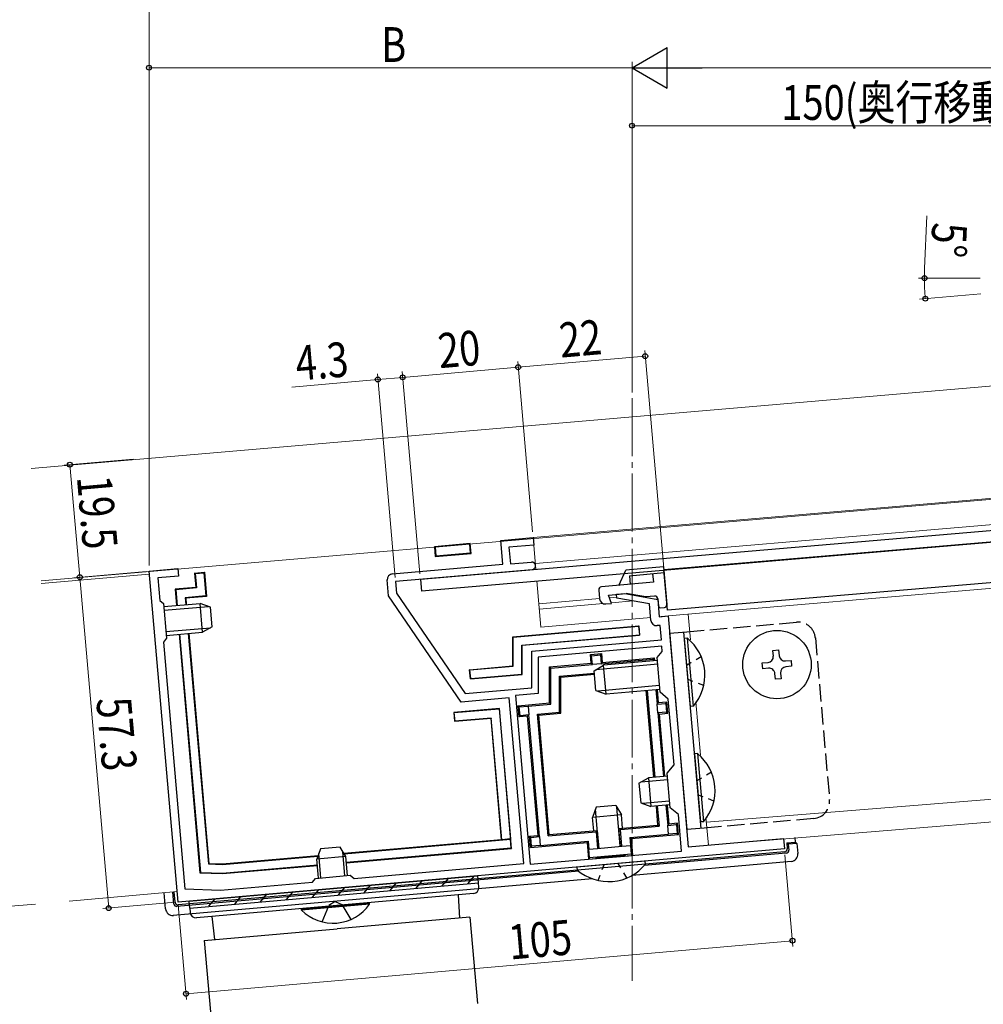
# Model space of a CAD drawing. Extents: x 0 to 990, y 0 to 1602.
# Drawn here: x 193 to 359, y 1161 to 1331 of the extents above; entities that cross this region are included whole.
import ezdxf

# ---------------------------------------------------------------- set-up
doc = ezdxf.new("R2010")
doc.units = 0
for name, pattern in [('YCENTER_1', [13, 10, -1, 1, -1]), ('YDOT_1', [2, 1, -1]), ('YHIDDEN_1', [4, 3, -1])]:
    doc.linetypes.add(name, pattern=pattern)
for name, color, linetype, lineweight in [('YKK_11', 7, 'CONTINUOUS', 30), ('YKK_12', 2, 'CONTINUOUS', 13), ('YKK_13', 4, 'CONTINUOUS', 30), ('YKK_D', 6, 'CONTINUOUS', 13)]:
    doc.layers.add(name, color=color, linetype=linetype, lineweight=lineweight)
doc.styles.add('text-b', font='extslim2.shx', dxfattribs={"width": 0.8, "bigfont": 'extfont2.shx'})

msp = doc.modelspace()

# ---------------------------------------------------------------- linework, layer by layer
at = {"layer": 'YKK_11', "linetype": 'ByBlock', "lineweight": -2, "ltscale": 0.5}
for p, q in [((275.49, 1240.7), (281.07, 1241.19)), ((275.85, 1236.61), (275.49, 1240.7)), ((281.07, 1241.19), (281.18, 1239.89)), ((281.18, 1239.89), (276.9, 1239.52)), ((276.9, 1239.52), (277.15, 1236.63)), ((277.15, 1236.63), (280.79, 1236.95)), ((214.82, 1235.39), (219.8, 1235.83)), ((219.82, 1178.31), (214.82, 1235.39)), ((219.8, 1235.83), (219.92, 1234.53)), ((256.82, 1234.95), (275.85, 1236.61)), ((280.9, 1235.65), (257.34, 1233.59)), ((219.92, 1234.53), (216.33, 1234.22)), ((216.33, 1234.22), (216.67, 1230.33)), ((256.15, 1231.11), (255.91, 1233.87)), ((257.34, 1233.59), (257.51, 1231.6)), ((257.51, 1231.6), (269.37, 1214.27)), ((216.67, 1230.33), (217.32, 1229.79)), ((268.68, 1212.8), (256.15, 1231.11)), ((295.48, 1231.41), (296.87, 1231.53)), ((295.53, 1230.75), (295.48, 1231.41)), ((301.14, 1229.76), (295.53, 1230.75)), ((296.87, 1231.53), (302.58, 1230.52)), ((302.58, 1230.52), (302.84, 1227.53)), ((217.32, 1229.79), (217.84, 1223.81)), ((301.39, 1226.9), (301.14, 1229.76)), ((302.84, 1227.53), (304.34, 1227.66)), ((304.34, 1227.66), (307.82, 1187.82)), ((302.97, 1226.04), (302.47, 1226)), ((303.19, 1223.55), (302.97, 1226.04)), ((217.84, 1223.81), (217.3, 1223.16)), ((217.3, 1223.16), (221.02, 1180.57)), ((280.83, 1221.59), (303.19, 1223.55)), ((280.83, 1215.27), (280.83, 1221.59)), ((303.29, 1222.45), (281.93, 1220.58)), ((302.46, 1220.47), (303.36, 1221.56)), ((303.36, 1221.56), (303.29, 1222.45)), ((281.93, 1220.58), (281.93, 1214.26)), ((302.98, 1214.5), (302.46, 1220.47)), ((269.37, 1214.27), (280.83, 1215.27)), ((276.96, 1213.52), (268.68, 1212.8)), ((279.47, 1184.93), (276.96, 1213.52)), ((281.93, 1214.26), (278.03, 1213.92)), ((278.03, 1213.92), (280.58, 1184.83)), ((278.03, 1213.92), (280.58, 1184.83)), ((304.39, 1213.31), (302.98, 1214.5)), ((305.38, 1201.96), (304.39, 1213.31)), ((304.2, 1200.55), (305.38, 1201.96)), ((304.72, 1194.57), (304.2, 1200.55)), ((306.13, 1193.39), (304.72, 1194.57)), ((306.68, 1187.11), (306.13, 1193.39)), ((307.82, 1187.82), (324.26, 1189.25)), ((324.26, 1189.25), (324.42, 1187.46)), ((324.42, 1187.46), (219.82, 1178.31)), ((280.58, 1184.83), (306.68, 1187.11)), ((250.18, 1182.37), (279.47, 1184.93)), ((243, 1181.74), (243.55, 1182.39)), ((243.55, 1182.39), (249.53, 1182.92)), ((249.53, 1182.92), (250.18, 1182.37)), ((227.16, 1180.36), (243, 1181.74)), ((221.02, 1180.57), (227.16, 1180.36))]:
    msp.add_line(p, q, dxfattribs=at)
for centre, radius, start, end in [((280.84, 1236.3), 0.65, 275, 95), ((256.91, 1233.95), 1, 95, 185), ((302.39, 1226.99), 1, 185, 275)]:
    msp.add_arc(centre, radius, start, end, dxfattribs=at)
at = {"layer": 'YKK_12'}
for p, q in [((536.81, 1282.5), (194.5, 1253.1)), ((281.07, 1241.19), (538.45, 1263.15)), ((491.84, 1259.07), (196.2, 1233.7)), ((538.84, 1258.66), (281.46, 1236.7)), ((539.8, 1247.71), (304.34, 1227.66)), ((281.07, 1241.19), (281.55, 1235.71)), ((219.66, 1180.1), (214.82, 1235.39)), ((214.87, 1234.89), (196.24, 1233.26)), ((281.72, 1233.72), (282.42, 1225.75)), ((292.53, 1230.65), (282.07, 1229.73)), ((295.53, 1230.91), (294.26, 1230.8)), ((298.35, 1230.25), (294.57, 1229.92)), ((299.01, 1231.21), (298.77, 1231.19)), ((302.57, 1230.62), (302.2, 1230.59)), ((293.17, 1229.8), (282.15, 1228.83)), ((301.35, 1227.4), (282.42, 1225.75)), ((304.34, 1227.66), (303.14, 1227.56)), ((304.34, 1227.66), (307.82, 1187.82)), ((307.82, 1227.97), (308.21, 1223.55)), ((309.14, 1212.86), (309.95, 1203.64)), ((310.96, 1192.11), (422.8, 1201.05)), ((307.82, 1187.82), (423.12, 1197.34)), ((310.89, 1192.92), (311.31, 1188.12)), ((219.66, 1180.1), (201.03, 1178.47)), ((195.22, 1177.96), (179.75, 1176.61))]:
    msp.add_line(p, q, dxfattribs=at)
at = {"layer": 'YKK_12', "linetype": 'YCENTER_1'}
msp.add_line((298.13, 1265.22), (298.13, 1164.74), dxfattribs=at)
at = {"layer": 'YKK_13'}
for p, q in [((538.93, 1257.67), (261.62, 1233.97)), ((539.1, 1255.68), (261.8, 1231.97)), ((539.1, 1255.68), (303.64, 1235.63)), ((539.71, 1248.7), (304.25, 1228.66)), ((295.84, 1232.94), (297.06, 1235.56)), ((303.59, 1236.13), (297.06, 1235.56)), ((297.7, 1234.61), (303.68, 1235.14)), ((301.69, 1234.96), (301.82, 1233.47)), ((303.59, 1236.13), (304.16, 1229.66)), ((304.25, 1228.66), (303.64, 1235.63)), ((261.62, 1233.97), (261.8, 1231.97)), ((301.82, 1233.47), (292.85, 1232.68)), ((297.7, 1234.61), (297.84, 1233.12)), ((292.4, 1232.14), (292.53, 1230.65)), ((294.08, 1231.28), (297.11, 1231.55)), ((294.61, 1229.82), (294.08, 1231.28)), ((300.54, 1230.95), (297.11, 1231.55)), ((302.03, 1231.08), (300.54, 1230.95)), ((302.57, 1230.62), (302.68, 1229.33)), ((217.36, 1229.29), (223.64, 1229.84)), ((217.42, 1228.64), (225.08, 1229.31)), ((224.07, 1224.86), (223.64, 1229.84)), ((225.4, 1229.19), (223.64, 1229.84)), ((225.7, 1225.8), (225.4, 1229.19)), ((293.61, 1229.74), (294.61, 1229.82)), ((303.01, 1229.05), (303.71, 1229.11)), ((217.74, 1224.96), (225.4, 1225.63)), ((217.8, 1224.31), (224.07, 1224.86)), ((225.7, 1225.8), (224.07, 1224.86)), ((304.6, 1224.68), (307.59, 1224.94)), ((310.05, 1191.02), (307.09, 1224.89)), ((304.6, 1224.68), (307.56, 1190.8)), ((322.42, 1221.72), (323.42, 1221.8)), ((322.51, 1220.72), (322.42, 1221.72)), ((323.42, 1221.8), (323.51, 1220.81)), ((324.59, 1219.9), (325.59, 1219.99)), ((325.59, 1219.99), (325.67, 1218.99)), ((320.6, 1219.55), (321.6, 1219.64)), ((320.69, 1218.55), (320.6, 1219.55)), ((321.69, 1218.64), (320.69, 1218.55)), ((325.67, 1218.99), (324.68, 1218.9)), ((322.86, 1216.74), (322.77, 1217.73)), ((323.85, 1216.82), (322.86, 1216.74)), ((323.77, 1217.82), (323.85, 1216.82)), ((309.43, 1203.92), (308.93, 1203.87)), ((309.43, 1203.92), (308.93, 1203.87)), ((308.93, 1203.87), (309.96, 1192.12)), ((308.93, 1203.87), (309.96, 1192.12)), ((309.43, 1203.92), (310.46, 1192.16)), ((309.43, 1203.92), (310.46, 1192.16)), ((299.33, 1198.82), (300.95, 1199.76)), ((299.33, 1198.82), (300.95, 1199.76)), ((304.3, 1199.4), (299.63, 1198.99)), ((304.3, 1199.4), (299.63, 1198.99)), ((304.24, 1200.05), (300.95, 1199.76)), ((304.24, 1200.05), (300.95, 1199.76)), ((300.95, 1199.76), (301.39, 1194.78)), ((300.95, 1199.76), (301.39, 1194.78)), ((299.33, 1198.82), (299.63, 1195.43)), ((299.33, 1198.82), (299.63, 1195.43)), ((291.97, 1194.66), (291.32, 1192.9)), ((291.97, 1194.66), (291.32, 1192.9)), ((292.43, 1187.67), (291.85, 1194.34)), ((292.43, 1187.67), (291.85, 1194.34)), ((295.35, 1194.96), (291.97, 1194.66)), ((295.35, 1194.96), (291.97, 1194.66)), ((295.35, 1194.96), (296.3, 1193.33)), ((295.35, 1194.96), (296.3, 1193.33)), ((296.11, 1188), (295.52, 1194.66)), ((296.11, 1188), (295.52, 1194.66)), ((299.63, 1195.43), (301.39, 1194.78)), ((299.63, 1195.43), (301.39, 1194.78)), ((304.62, 1195.72), (299.95, 1195.31)), ((304.62, 1195.72), (299.95, 1195.31)), ((304.68, 1195.07), (301.39, 1194.78)), ((304.68, 1195.07), (301.39, 1194.78)), ((296.3, 1193.33), (291.32, 1192.9)), ((296.3, 1193.33), (291.32, 1192.9)), ((291.52, 1190.62), (291.32, 1192.9)), ((291.52, 1190.62), (291.32, 1192.9)), ((296.5, 1191.06), (296.3, 1193.33)), ((296.5, 1191.06), (296.3, 1193.33)), ((310.55, 1191.07), (307.56, 1190.8)), ((310.46, 1192.16), (309.96, 1192.12)), ((310.46, 1192.16), (309.96, 1192.12)), ((300.41, 1185.36), (288.65, 1184.33)), ((300.41, 1185.36), (288.65, 1184.33)), ((288.7, 1183.83), (288.65, 1184.33)), ((288.7, 1183.83), (288.65, 1184.33)), ((300.45, 1184.85), (288.7, 1183.83)), ((300.45, 1184.85), (288.7, 1183.83)), ((300.45, 1184.85), (300.41, 1185.36)), ((300.45, 1184.85), (300.41, 1185.36)), ((221.73, 1178.48), (271.54, 1182.84)), ((271.65, 1181.64), (271.54, 1182.84)), ((221.84, 1177.28), (271.65, 1181.64)), ((221.84, 1177.28), (221.73, 1178.48)), ((270.16, 1175.69), (247.25, 1173.68)), ((270.16, 1175.69), (271.46, 1160.79)), ((224.33, 1171.68), (247.25, 1173.68)), ((224.33, 1171.68), (230.23, 1104.24))]:
    msp.add_line(p, q, dxfattribs=at)
at = {"layer": 'YKK_13', "linetype": 'Continuous'}
for p, q in [((270.22, 1240.14), (264.04, 1239.6)), ((270.13, 1240.03), (270.22, 1240.14)), ((270.37, 1238.44), (270.22, 1240.14)), ((264.15, 1239.51), (264.04, 1239.6)), ((264.04, 1239.6), (264.19, 1237.9)), ((270.13, 1240.03), (264.15, 1239.51)), ((264.15, 1239.51), (264.28, 1238.01)), ((264.19, 1237.9), (270.37, 1238.44)), ((264.28, 1238.01), (270.26, 1238.54)), ((270.26, 1238.54), (270.13, 1240.03)), ((270.26, 1238.54), (270.37, 1238.44)), ((264.28, 1238.01), (264.19, 1237.9)), ((222.69, 1235.06), (224.36, 1235.21)), ((222.79, 1234.98), (222.69, 1235.06)), ((222.69, 1235.06), (222.91, 1232.57)), ((222.79, 1234.98), (224.28, 1235.12)), ((222.79, 1234.98), (223.01, 1232.49)), ((224.28, 1235.12), (224.36, 1235.21)), ((224.28, 1235.12), (224.63, 1231.13)), ((224.36, 1235.21), (224.72, 1231.05)), ((222.91, 1232.57), (219.32, 1232.26)), ((219.42, 1232.18), (219.32, 1232.26)), ((219.32, 1232.26), (219.57, 1229.48)), ((223.01, 1232.49), (219.42, 1232.18)), ((219.42, 1232.18), (219.65, 1229.49)), ((223.01, 1232.49), (222.91, 1232.57)), ((224.63, 1231.13), (221.04, 1230.82)), ((221.04, 1230.82), (221.15, 1229.62)), ((221.04, 1230.82), (221.14, 1230.74)), ((224.72, 1231.05), (221.14, 1230.74)), ((221.14, 1230.74), (221.24, 1229.63)), ((224.63, 1231.13), (224.72, 1231.05)), ((277.6, 1224.06), (299.31, 1225.96)), ((277.64, 1224.02), (299.27, 1225.92)), ((299.27, 1225.92), (299.31, 1225.96)), ((299.27, 1225.92), (299.4, 1224.42)), ((299.31, 1225.96), (299.45, 1224.38)), ((220, 1224.5), (223.6, 1183.35)), ((220.09, 1224.51), (223.68, 1183.43)), ((221.58, 1224.64), (225.06, 1184.89)), ((221.67, 1224.65), (225.14, 1184.97)), ((277.64, 1224.02), (277.6, 1224.06)), ((277.6, 1219.04), (277.6, 1224.06)), ((277.64, 1219), (277.64, 1224.02)), ((279.14, 1222.65), (299.4, 1224.42)), ((279.19, 1222.61), (299.45, 1224.38)), ((299.4, 1224.42), (299.45, 1224.38)), ((307.68, 1223.84), (307.17, 1223.8)), ((307.68, 1223.84), (307.17, 1223.8)), ((308.2, 1212.04), (307.17, 1223.8)), ((308.2, 1212.04), (307.17, 1223.8)), ((308.71, 1212.09), (307.68, 1223.84)), ((308.71, 1212.09), (307.68, 1223.84)), ((279.14, 1222.65), (279.19, 1222.61)), ((279.14, 1217.63), (279.14, 1222.65)), ((279.19, 1217.59), (279.19, 1222.61)), ((290.95, 1220.99), (292.88, 1221.16)), ((291.08, 1219.5), (290.95, 1220.99)), ((291.17, 1220.8), (290.95, 1220.99)), ((291.17, 1220.8), (292.69, 1220.94)), ((291.32, 1219.3), (291.17, 1220.8)), ((292.69, 1220.94), (292.88, 1221.16)), ((292.69, 1220.94), (292.81, 1219.43)), ((292.81, 1219.43), (301.78, 1220.21)), ((292.88, 1221.16), (293.01, 1219.66)), ((293.01, 1219.66), (301.97, 1220.45)), ((302.5, 1219.97), (293.23, 1219.16)), ((302.5, 1219.97), (293.23, 1219.16)), ((301.78, 1220.21), (301.97, 1220.45)), ((301.78, 1220.21), (301.8, 1219.91)), ((301.97, 1220.45), (302.02, 1219.93)), ((270.12, 1218.39), (277.6, 1219.04)), ((270.17, 1218.35), (270.12, 1218.39)), ((270.26, 1216.81), (270.12, 1218.39)), ((270.17, 1218.35), (277.64, 1219)), ((270.3, 1216.86), (270.17, 1218.35)), ((277.64, 1219), (277.6, 1219.04)), ((283.92, 1218.87), (291.08, 1219.5)), ((284.14, 1218.67), (283.92, 1218.87)), ((283.92, 1212.65), (283.92, 1218.87)), ((284.14, 1218.67), (291.32, 1219.3)), ((284.14, 1212.45), (284.14, 1218.67)), ((291.32, 1219.3), (291.08, 1219.5)), ((292.81, 1219.43), (291.32, 1219.3)), ((291.6, 1218.22), (293.23, 1219.16)), ((291.6, 1218.22), (293.23, 1219.16)), ((291.9, 1214.83), (291.6, 1218.22)), ((291.9, 1214.83), (291.6, 1218.22)), ((302.56, 1219.32), (291.9, 1218.39)), ((302.56, 1219.32), (291.9, 1218.39)), ((292.81, 1219.43), (293.01, 1219.66)), ((293.66, 1214.18), (293.23, 1219.16)), ((293.66, 1214.18), (293.23, 1219.16)), ((270.26, 1216.81), (279.19, 1217.59)), ((270.3, 1216.86), (270.26, 1216.81)), ((270.3, 1216.86), (279.14, 1217.63)), ((279.14, 1217.63), (279.19, 1217.59)), ((285.64, 1217.3), (291.64, 1217.82)), ((285.64, 1211.07), (285.64, 1217.3)), ((285.64, 1217.3), (285.86, 1217.1)), ((285.86, 1217.1), (291.66, 1217.6)), ((285.86, 1210.87), (285.86, 1217.1)), ((291.9, 1214.83), (293.66, 1214.18)), ((291.9, 1214.83), (293.66, 1214.18)), ((302.88, 1215.65), (292.22, 1214.71)), ((302.88, 1215.65), (292.22, 1214.71)), ((302.93, 1214.99), (293.66, 1214.18)), ((302.93, 1214.99), (293.66, 1214.18)), ((300.53, 1214.78), (301.83, 1199.84)), ((300.74, 1214.8), (302.05, 1199.86)), ((302.24, 1214.93), (302.46, 1212.44)), ((302.45, 1214.95), (302.65, 1212.68)), ((275.26, 1211.71), (267.4, 1211.03)), ((267.45, 1210.99), (275.22, 1211.67)), ((275.22, 1211.67), (275.26, 1211.71)), ((275.22, 1211.67), (277.19, 1189.19)), ((277.37, 1187.57), (275.26, 1211.71)), ((278.47, 1212.17), (283.92, 1212.65)), ((278.69, 1211.98), (278.47, 1212.17)), ((278.64, 1210.24), (278.47, 1212.17)), ((278.69, 1211.98), (280.2, 1212.1)), ((278.82, 1210.46), (278.69, 1211.98)), ((280.2, 1212.1), (284.14, 1212.45)), ((280.2, 1212.1), (280.33, 1210.61)), ((284.14, 1212.45), (283.92, 1212.65)), ((302.46, 1212.44), (302.65, 1212.68)), ((302.46, 1212.44), (303.96, 1212.59)), ((302.59, 1210.95), (302.46, 1212.44)), ((304.15, 1212.81), (302.65, 1212.68)), ((303.96, 1212.59), (304.15, 1212.81)), ((303.96, 1212.59), (304.09, 1211.07)), ((304.32, 1210.88), (304.15, 1212.81)), ((308.71, 1212.09), (308.2, 1212.04)), ((308.71, 1212.09), (308.2, 1212.04)), ((267.45, 1210.99), (267.4, 1211.03)), ((267.4, 1211.03), (267.54, 1209.44)), ((267.58, 1209.49), (267.45, 1210.99)), ((273.82, 1209.99), (267.54, 1209.44)), ((267.58, 1209.49), (267.54, 1209.44)), ((273.86, 1210.04), (267.58, 1209.49)), ((273.86, 1210.04), (273.82, 1209.99)), ((275.64, 1189.1), (273.82, 1209.99)), ((275.69, 1189.06), (273.86, 1210.04)), ((278.82, 1210.46), (278.64, 1210.24)), ((280.13, 1210.37), (278.64, 1210.24)), ((280.33, 1210.61), (278.82, 1210.46)), ((280.33, 1210.61), (280.13, 1210.37)), ((281.93, 1189.79), (280.13, 1210.37)), ((282.17, 1189.59), (280.33, 1210.61)), ((281.83, 1210.74), (285.64, 1211.07)), ((283.66, 1189.72), (281.83, 1210.74)), ((281.83, 1210.74), (282.06, 1210.54)), ((282.06, 1210.54), (285.86, 1210.87)), ((283.86, 1189.95), (282.06, 1210.54)), ((285.64, 1211.07), (285.86, 1210.87)), ((304.09, 1211.07), (302.59, 1210.95)), ((302.59, 1210.95), (302.82, 1210.75)), ((302.59, 1210.95), (303.54, 1199.99)), ((302.82, 1210.75), (304.32, 1210.88)), ((302.82, 1210.75), (303.76, 1200.01)), ((304.09, 1211.07), (304.32, 1210.88)), ((302.27, 1194.86), (302.55, 1191.59)), ((302.49, 1194.88), (302.79, 1191.39)), ((303.98, 1195.01), (304.29, 1191.52)), ((304.2, 1195.03), (304.48, 1191.76)), ((295.88, 1191.01), (302.55, 1191.59)), ((296.12, 1190.81), (295.88, 1191.01)), ((296.15, 1187.9), (295.88, 1191.01)), ((296.12, 1190.81), (302.79, 1191.39)), ((296.37, 1187.93), (296.12, 1190.81)), ((302.79, 1191.39), (302.55, 1191.59)), ((304.29, 1191.52), (304.48, 1191.76)), ((304.29, 1191.52), (305.79, 1191.67)), ((304.42, 1190.03), (304.29, 1191.52)), ((305.98, 1191.89), (304.48, 1191.76)), ((305.79, 1191.67), (305.98, 1191.89)), ((305.79, 1191.67), (305.92, 1190.15)), ((306.15, 1189.96), (305.98, 1191.89)), ((248.41, 1186.72), (275.64, 1189.1)), ((248.46, 1186.64), (277.15, 1189.15)), ((275.69, 1189.06), (275.64, 1189.1)), ((277.19, 1189.19), (275.69, 1189.06)), ((277.19, 1189.19), (277.15, 1189.15)), ((277.28, 1187.65), (277.15, 1189.15)), ((280.44, 1189.65), (281.93, 1189.79)), ((280.66, 1189.47), (280.44, 1189.65)), ((280.61, 1187.73), (280.44, 1189.65)), ((280.66, 1189.47), (282.17, 1189.59)), ((280.79, 1187.95), (280.66, 1189.47)), ((282.17, 1189.59), (281.93, 1189.79)), ((282.17, 1189.59), (282.3, 1188.09)), ((283.66, 1189.72), (291.93, 1190.44)), ((283.66, 1189.72), (283.86, 1189.95)), ((283.86, 1189.95), (292.13, 1190.68)), ((291.93, 1190.44), (292.13, 1190.68)), ((291.93, 1190.44), (292.18, 1187.57)), ((292.13, 1190.68), (292.4, 1187.57)), ((297.74, 1189.44), (304.42, 1190.03)), ((297.74, 1189.44), (297.98, 1189.25)), ((297.74, 1189.44), (297.86, 1188.06)), ((297.98, 1189.25), (306.15, 1189.96)), ((297.98, 1189.25), (298.23, 1186.36)), ((305.92, 1190.15), (304.42, 1190.03)), ((305.92, 1190.15), (306.15, 1189.96)), ((326.32, 1188.63), (326.25, 1189.43)), ((248.83, 1185.16), (277.28, 1187.65)), ((248.84, 1185.08), (277.37, 1187.57)), ((277.28, 1187.65), (277.37, 1187.57)), ((280.61, 1187.73), (290.37, 1188.58)), ((280.79, 1187.95), (280.61, 1187.73)), ((282.3, 1188.09), (280.79, 1187.95)), ((282.3, 1188.09), (290.57, 1188.82)), ((290.57, 1188.82), (290.37, 1188.58)), ((290.37, 1188.58), (290.62, 1185.69)), ((290.57, 1188.82), (290.69, 1187.43)), ((290.69, 1187.43), (292.18, 1187.57)), ((290.81, 1185.91), (290.69, 1187.43)), ((292.18, 1187.57), (292.19, 1187.55)), ((292.19, 1187.55), (296.37, 1187.92)), ((296.37, 1187.93), (297.86, 1188.06)), ((296.37, 1187.92), (296.37, 1187.93)), ((297.86, 1188.06), (298.01, 1186.54)), ((324.83, 1188.5), (326.32, 1188.63)), ((325.09, 1188.28), (324.83, 1188.5)), ((324.83, 1188.5), (324.91, 1187.5)), ((326.59, 1188.41), (325.09, 1188.28)), ((325.09, 1188.28), (325.18, 1187.28)), ((326.59, 1188.41), (326.32, 1188.63)), ((326.59, 1188.41), (326.74, 1186.66)), ((227.47, 1184.89), (243.98, 1186.33)), ((227.47, 1184.8), (243.95, 1186.24)), ((290.62, 1185.69), (298.23, 1186.36)), ((290.81, 1185.91), (290.62, 1185.69)), ((298.01, 1186.54), (290.81, 1185.91)), ((298.01, 1186.54), (298.23, 1186.36)), ((324.73, 1186.74), (300.23, 1184.6)), ((324.46, 1186.96), (300.45, 1184.86)), ((225.06, 1184.89), (225.14, 1184.97)), ((225.06, 1184.89), (227.47, 1184.8)), ((225.14, 1184.97), (227.47, 1184.89)), ((227.47, 1184.8), (227.47, 1184.89)), ((227.51, 1183.3), (243.85, 1184.73)), ((227.51, 1183.21), (243.86, 1184.64)), ((325.61, 1185.31), (298.16, 1182.91)), ((291.29, 1182.31), (219.01, 1175.99)), ((288.96, 1183.61), (219.64, 1177.55)), ((288.7, 1183.83), (219.86, 1177.81)), ((223.68, 1183.43), (223.6, 1183.35)), ((223.6, 1183.35), (227.51, 1183.21)), ((223.68, 1183.43), (227.51, 1183.3)), ((227.51, 1183.3), (227.51, 1183.21)), ((265.37, 1181.09), (266.46, 1182.39)), ((269.84, 1181.48), (270.93, 1182.78)), ((247.48, 1179.53), (248.57, 1180.83)), ((251.95, 1179.92), (253.04, 1181.22)), ((256.42, 1180.31), (257.52, 1181.61)), ((260.9, 1180.7), (261.99, 1182)), ((271.72, 1180.84), (271.65, 1181.64)), ((217.67, 1177.12), (217.42, 1179.91)), ((219.1, 1178), (218.92, 1180.04)), ((219.32, 1178.27), (219.16, 1180.06)), ((270.81, 1179.76), (222.99, 1175.58)), ((229.59, 1177.96), (230.68, 1179.26)), ((234.06, 1178.35), (235.15, 1179.65)), ((238.53, 1178.74), (239.62, 1180.04)), ((243.01, 1179.13), (244.1, 1180.43)), ((268.17, 1179.53), (268.39, 1175.53)), ((221.84, 1177.28), (221.91, 1176.48)), ((225.11, 1177.57), (226.2, 1178.87)), ((225.63, 1175.81), (226.1, 1171.83))]:
    msp.add_line(p, q, dxfattribs=at)
at = {"layer": 'YKK_13', "linetype": 'YHIDDEN_1'}
for p, q in [((307.59, 1224.94), (326.51, 1226.59)), ((329.76, 1223.87), (332.2, 1195.97)), ((329.48, 1192.72), (310.55, 1191.07)), ((244.05, 1182.44), (243.99, 1183.09)), ((244.05, 1182.44), (243.99, 1183.09)), ((244.48, 1182.48), (244.42, 1183.17)), ((244.48, 1182.48), (244.42, 1183.17)), ((248.6, 1182.84), (248.54, 1183.53)), ((248.6, 1182.84), (248.54, 1183.53)), ((249.03, 1182.87), (248.97, 1183.53)), ((249.03, 1182.87), (248.97, 1183.53)), ((244.71, 1174.88), (245.82, 1177.71)), ((244.71, 1174.88), (245.82, 1177.71)), ((246.91, 1178.42), (245.82, 1177.71)), ((246.91, 1178.42), (245.82, 1177.71)), ((246.91, 1178.42), (248.1, 1177.91)), ((246.91, 1178.42), (248.1, 1177.91)), ((249.69, 1175.32), (248.1, 1177.91)), ((249.69, 1175.32), (248.1, 1177.91))]:
    msp.add_line(p, q, dxfattribs=at)
at = {"layer": 'YKK_13', "linetype": 'YDOT_1'}
for p, q in [((310.07, 1220.64), (307.58, 1219.14)), ((310.07, 1220.64), (307.58, 1219.14)), ((310.51, 1215.66), (307.8, 1216.7)), ((310.51, 1215.66), (307.8, 1216.7)), ((311.82, 1200.71), (309.33, 1199.22)), ((311.82, 1200.71), (309.33, 1199.22)), ((312.25, 1195.73), (309.54, 1196.77)), ((312.25, 1195.73), (309.54, 1196.77)), ((292.27, 1182.04), (293.31, 1184.75)), ((292.27, 1182.04), (293.31, 1184.75)), ((297.25, 1182.47), (295.75, 1184.96)), ((297.25, 1182.47), (295.75, 1184.96))]:
    msp.add_line(p, q, dxfattribs=at)
at = {"layer": 'YKK_13', "linetype": 'Continuous', "ltscale": 0.5}
for p, q in [((244.41, 1187.49), (243.76, 1185.72)), ((244.41, 1187.49), (243.76, 1185.72)), ((247.8, 1187.78), (244.41, 1187.49)), ((247.8, 1187.78), (244.41, 1187.49)), ((248.74, 1186.16), (247.8, 1187.78)), ((248.74, 1186.16), (247.8, 1187.78)), ((248.74, 1186.16), (243.76, 1185.72)), ((248.74, 1186.16), (243.76, 1185.72)), ((243.99, 1183.09), (243.76, 1185.72)), ((243.99, 1183.09), (243.76, 1185.72)), ((244.42, 1183.17), (244.11, 1186.68)), ((244.42, 1183.17), (244.11, 1186.68)), ((248.54, 1183.53), (248.23, 1187.04)), ((248.54, 1183.53), (248.23, 1187.04)), ((248.97, 1183.53), (248.74, 1186.16)), ((248.97, 1183.53), (248.74, 1186.16)), ((241.1, 1177.16), (252.85, 1178.19)), ((241.1, 1177.16), (252.85, 1178.19)), ((252.87, 1177.94), (241.12, 1176.91)), ((252.87, 1177.94), (241.12, 1176.91)), ((252.87, 1177.94), (252.85, 1178.19)), ((252.87, 1177.94), (252.85, 1178.19)), ((241.12, 1176.91), (241.1, 1177.16)), ((241.12, 1176.91), (241.1, 1177.16))]:
    msp.add_line(p, q, dxfattribs=at)
at = {"layer": 'YKK_13'}
msp.add_circle((323.14, 1219.27), 5.9, dxfattribs=at)
for centre, radius, start, end in [((292.9, 1232.18), 0.5, 95, 185), ((293.53, 1230.73), 1, 185, 275), ((302.07, 1230.58), 0.5, 5, 95), ((302.98, 1229.35), 0.3, 185, 275), ((303.66, 1229.61), 0.5, 275, 5), ((321.51, 1220.63), 1, 275, 5), ((324.5, 1220.9), 1, 185, 275), ((321.78, 1217.65), 1, 5, 95), ((324.76, 1217.91), 1, 95, 185), ((304.23, 1197.54), 8.23, 319.2189, 50.7811), ((304.23, 1197.54), 8.23, 319.2189, 50.7811), ((294.07, 1190.06), 8.23, 229.2189, 320.7811), ((294.07, 1190.06), 8.23, 229.2189, 320.7811)]:
    msp.add_arc(centre, radius, start, end, dxfattribs=at)
at = {"layer": 'YKK_13', "linetype": 'YHIDDEN_1'}
for centre, start, end in [((326.77, 1223.6), 5, 95), ((329.22, 1195.71), 275, 5)]:
    msp.add_arc(centre, 3, start, end, dxfattribs=at)
at = {"layer": 'YKK_13', "linetype": 'Continuous'}
for centre, radius, start, end in [((302.48, 1217.46), 8.23, 319.2189, 50.7811), ((302.48, 1217.46), 8.23, 319.2189, 50.7811), ((325.5, 1186.55), 1.24, 275, 5), ((270.72, 1180.76), 1, 275, 5), ((218.91, 1177.23), 1.24, 185, 275), ((222.9, 1176.57), 1, 185, 275)]:
    msp.add_arc(centre, radius, start, end, dxfattribs=at)
at = {"layer": 'YKK_13', "linetype": 'Continuous', "ltscale": 0.5}
msp.add_arc((246.56, 1182.36), 7.7, 224.9831, 325.0169, dxfattribs=at)
msp.add_arc((246.56, 1182.36), 7.7, 224.9831, 325.0169, dxfattribs=at)
at = {"layer": 'YKK_13', "linetype": 'Continuous'}
for centre, major_axis in [((324.41, 1187.46), (0.384, -0.323)), ((324.68, 1187.24), (0.384, -0.323)), ((219.59, 1178.05), (-0.323, -0.384)), ((219.82, 1178.31), (-0.323, -0.384))]:
    msp.add_ellipse(centre, major_axis=major_axis, ratio=0.99628, start_param=5.499651, end_param=7.06672, dxfattribs=at)
msp.add_open_spline([(294.41, 1186.17), (294.25, 1186.16), (293.91, 1186.13), (293.42, 1186.09), (292.97, 1186.05), (292.57, 1186.02), (292.25, 1186), (292.01, 1185.98), (291.86, 1185.97), (291.81, 1185.97), (291.86, 1185.98), (292.01, 1186), (292.25, 1186.02), (292.57, 1186.05), (292.96, 1186.09), (293.42, 1186.13), (293.9, 1186.18), (294.41, 1186.22), (294.92, 1186.26), (295.4, 1186.31), (295.86, 1186.34), (296.25, 1186.37), (296.57, 1186.4), (296.81, 1186.42), (296.96, 1186.43), (297.01, 1186.43), (296.96, 1186.42), (296.81, 1186.4), (296.58, 1186.37), (296.25, 1186.34), (295.86, 1186.31), (295.41, 1186.26), (294.92, 1186.22), (294.58, 1186.19), (294.41, 1186.17)], degree=3, knots=[0, 0, 0, 0, 0.031086, 0.062497, 0.093896, 0.124997, 0.15604, 0.187497, 0.218896, 0.249998, 0.281042, 0.312499, 0.343898, 0.375, 0.406042, 0.437499, 0.468898, 0.499998, 0.53104, 0.562497, 0.593896, 0.624997, 0.65604, 0.687497, 0.718896, 0.749998, 0.781042, 0.812499, 0.843898, 0.875, 0.906042, 0.937499, 0.968943, 1, 1, 1, 1], dxfattribs=at)
at = {"layer": 'YKK_D'}
for p, q in [((214.82, 1236.39), (214.82, 1333.25)), ((214.87, 1278.57), (214.87, 1333.25)), ((214.82, 1236.39), (214.82, 1323.25)), ((298.13, 1322.25), (214.82, 1322.25)), ((298.13, 1266.22), (298.13, 1323.25)), ((298.13, 1266.22), (298.13, 1323.25)), ((305.13, 1322.25), (824.44, 1322.25)), ((298.13, 1266.22), (298.13, 1313.25)), ((298.13, 1312.25), (431.61, 1312.25)), ((348.61, 1287.63), (348.99, 1296.67)), ((358.17, 1285.94), (347.57, 1285.94)), ((358.29, 1283.23), (347.73, 1282.31)), ((278.5, 1270.58), (300.41, 1272.49)), ((304.25, 1228.66), (300.33, 1273.49)), ((280.98, 1242.18), (278.41, 1271.57)), ((280.98, 1242.18), (278.41, 1271.57)), ((257.28, 1234.29), (254.2, 1269.45)), ((261.54, 1234.96), (258.49, 1269.83)), ((261.54, 1234.96), (258.49, 1269.83)), ((258.57, 1268.83), (278.5, 1270.58)), ((254.29, 1268.46), (239.45, 1267.16)), ((258.57, 1268.83), (254.29, 1268.46)), ((212.13, 1254.73), (200.17, 1253.68)), ((202.87, 1234.35), (201.17, 1253.77)), ((214.32, 1235.35), (201.87, 1234.26)), ((213.83, 1235.3), (201.87, 1234.26)), ((202.87, 1234.35), (207.86, 1177.26)), ((324.5, 1186.46), (325.89, 1170.64)), ((219.32, 1178.27), (206.87, 1177.18)), ((219.86, 1177.81), (221.29, 1161.49)), ((221.2, 1162.49), (325.8, 1171.64))]:
    msp.add_line(p, q, dxfattribs=at)
at = {"layer": 'YKK_D', "lineweight": -2}
for p, q in [((298.13, 1322.25), (304.19, 1325.75)), ((304.19, 1318.75), (304.19, 1325.75)), ((298.13, 1322.25), (304.19, 1318.75)), ((298.13, 1322.25), (310.25, 1322.25))]:
    msp.add_line(p, q, dxfattribs=at)
at = {"layer": 'YKK_D', "linetype": 'ByBlock', "lineweight": -2}
for centre in [(214.82, 1322.25), (298.13, 1312.25), (348.57, 1285.94), (348.73, 1282.4), (300.41, 1272.49), (278.5, 1270.58), (278.5, 1270.58), (258.57, 1268.83), (258.57, 1268.83), (254.29, 1268.46), (201.17, 1253.77), (202.87, 1234.35), (202.87, 1234.35), (207.86, 1177.26), (325.8, 1171.64), (221.2, 1162.49)]:
    msp.add_circle(centre, 0.425, dxfattribs=at)
at = {"layer": 'YKK_D'}
for start, end in [(177.6006, 180), (180, 185)]:
    msp.add_arc((389.17, 1285.94), 40.6, start, end, dxfattribs=at)

# ---------------------------------------------------------------- texts
at = {"layer": 'YKK_D', "style": 'text-b', "width": 0.8}
for s, p in [('B', (254.88, 1323.25)), ('150(奥行移動範囲150～500)', (323.91, 1313.25))]:
    msp.add_text(s, height=6, dxfattribs=at).set_placement(p)
for s, rotation, p in [('5°', 267.6006, (349.94, 1295.63)), ('22', 5, (285.86, 1272.22)), ('20', 5, (264.94, 1270.39)), ('4.3', 5, (240.36, 1268.24)), ('19.5', 275, (202.36, 1251.64)), ('57.3', 275, (205.7, 1213.38)), ('105', 5, (277.12, 1168.38))]:
    msp.add_text(s, height=6, rotation=rotation, dxfattribs=at).set_placement(p)

doc.saveas('drawing.dxf')
